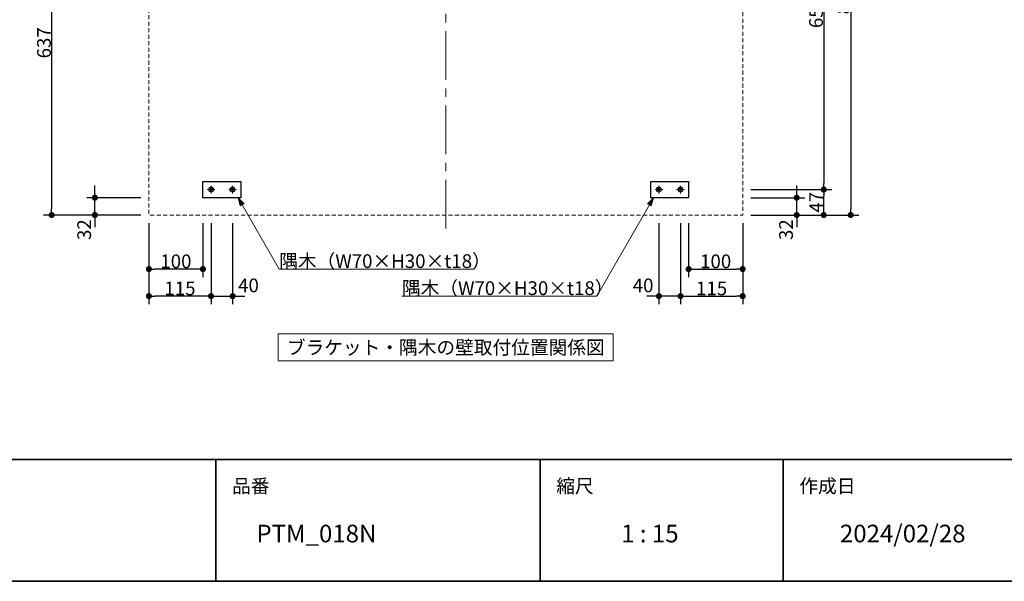
# Model space of a CAD drawing. Units: millimetres. Extents: x -3206 to 5888, y -2284 to 2284.
# Drawn here: x 462 to 2284, y -2078 to -1039 of the extents above; entities that cross this region are included whole.
import ezdxf

# ---------------------------------------------------------------- set-up
doc = ezdxf.new("R2010")
doc.units = ezdxf.units.MM
doc.header["$LTSCALE"] = 15
doc.header["$PDMODE"] = 1
doc.header["$PDSIZE"] = -2
for name, pattern in [('ラインタイプ-1', [0.8, 0.5, -0.3]), ('ラインタイプ-3', [2.91, 1.76, -0.4, 0.35, -0.4]), ('ラインタイプ-4', [9.172222, 5.997222, -1.058333, 1.058333, -1.058333])]:
    doc.linetypes.add(name, pattern=pattern)
for name, color, linetype, lineweight in [('1図面枠', 7, 'Continuous', 15), ('2寸法-1', 7, 'Continuous', 15), ('2寸法-2', 7, 'Continuous', 15), ('2寸法-3', 7, 'Continuous', 15), ('3一般', 7, 'Continuous', 15)]:
    doc.layers.add(name, color=color, linetype=linetype, lineweight=lineweight)
doc.styles.add('MS PGothic', font='MS PGothic.ttf', dxfattribs={"bigfont": 'MS PGothic'})
doc.styles.get("Standard").update_dxf_attribs({"font": 'txt', "bigfont": 'BIGFONT.SHX'})
doc.dimstyles.new('SANWA-1', dxfattribs={"dimtxt": 25.369683, "dimasz": 11.255127, "dimexe": 15, "dimexo": 15, "dimgap": 1.5, "dimtad": 1, "dimdec": 8, "dimdsep": 46, "dimtxsty": 'MS PGothic', "dimblk": 'DOT', "dimblk1": 'DOT', "dimblk2": 'DOT', "dimcen": 0, "dimazin": 0, "dimtfac": 0.8, "dimtdec": 8, "dimtix": 1, "dimtmove": 0, "dimatfit": 0, "dimldrblk": 'DOT', "dimfxl": 0, "dimfrac": 2, "dimtolj": 1, "dimarcsym": 0})

# ---------------------------------------------------------------- blocks, each defined once
blk = doc.blocks.new('グループ-52')
at = {"layer": '3一般', "color": 7, "linetype": 'ラインタイプ-3', "lineweight": 15}
for p, q in [((856, -1345.8), (856, -1360.2)), ((848.8, -1353), (863.2, -1353))]:
    blk.add_line(p, q, dxfattribs=at)
at = {"layer": '3一般', "color": 7, "linetype": 'Continuous', "lineweight": 15}
for p, q in [((853, -1353.7), (853, -1352.3)), ((853, -1352.3), (855.3, -1352.3)), ((855.3, -1353.7), (853, -1353.7)), ((855.3, -1350), (856.7, -1350)), ((855.3, -1352.3), (855.3, -1350)), ((855.3, -1356), (855.3, -1353.7)), ((855.3, -1356), (856.7, -1356)), ((856.7, -1352.3), (856.7, -1350)), ((856.7, -1352.3), (859, -1352.3)), ((856.7, -1356), (856.7, -1353.7)), ((859, -1353.7), (856.7, -1353.7)), ((859, -1353.7), (859, -1352.3))]:
    blk.add_line(p, q, dxfattribs=at)
for radius in [4.7, 2.5, 2]:
    blk.add_circle((856, -1353), radius, dxfattribs=at)
blk = doc.blocks.new('グループ-53')
at = {"layer": '3一般', "color": 7, "linetype": 'ラインタイプ-3', "lineweight": 15}
for p, q in [((816, -1345.8), (816, -1360.2)), ((808.8, -1353), (823.2, -1353))]:
    blk.add_line(p, q, dxfattribs=at)
at = {"layer": '3一般', "color": 7, "linetype": 'Continuous', "lineweight": 15}
for p, q in [((813, -1353.7), (813, -1352.3)), ((813, -1352.3), (815.3, -1352.3)), ((815.3, -1353.7), (813, -1353.7)), ((815.3, -1350), (816.7, -1350)), ((815.3, -1352.3), (815.3, -1350)), ((815.3, -1356), (815.3, -1353.7)), ((815.3, -1356), (816.7, -1356)), ((816.7, -1352.3), (816.7, -1350)), ((816.7, -1352.3), (819, -1352.3)), ((816.7, -1356), (816.7, -1353.7)), ((819, -1353.7), (816.7, -1353.7)), ((819, -1353.7), (819, -1352.3))]:
    blk.add_line(p, q, dxfattribs=at)
for radius in [4.7, 2.5, 2]:
    blk.add_circle((816, -1353), radius, dxfattribs=at)
blk = doc.blocks.new('グループ-54')
at = {"layer": '3一般', "color": 7, "linetype": 'Continuous', "lineweight": 30, "flags": 128}
blk.add_lwpolyline([(801, -1338), (871, -1338), (871, -1368), (801, -1368)], close=True, dxfattribs=at)
at = {"layer": '3一般', "color": 7}
for name in ['グループ-53', 'グループ-52']:
    blk.add_blockref(name, (0, 0), dxfattribs=at)
blk = doc.blocks.new('グループ-55')
at = {"layer": '3一般', "color": 7, "linetype": 'Continuous', "lineweight": 15}
for p, q in [((825.3, -745), (826.7, -745)), ((825.3, -747.3), (825.3, -745)), ((826.7, -747.3), (826.7, -745)), ((823, -748.7), (823, -747.3)), ((823, -747.3), (825.3, -747.3)), ((825.3, -748.7), (823, -748.7)), ((825.3, -751), (825.3, -748.7)), ((825.3, -751), (826.7, -751)), ((826.7, -747.3), (829, -747.3)), ((826.7, -751), (826.7, -748.7)), ((829, -748.7), (826.7, -748.7)), ((829, -748.7), (829, -747.3))]:
    blk.add_line(p, q, dxfattribs=at)
at = {"layer": '3一般', "color": 7, "linetype": 'ラインタイプ-3', "lineweight": 15}
for p, q in [((826, -740.8), (826, -755.2)), ((818.8, -748), (833.2, -748))]:
    blk.add_line(p, q, dxfattribs=at)
at = {"layer": '3一般', "color": 7, "linetype": 'Continuous', "lineweight": 15}
for radius in [4.7, 2.5, 2]:
    blk.add_circle((826, -748), radius, dxfattribs=at)
blk = doc.blocks.new('グループ-56')
at = {"layer": '3一般', "color": 7, "linetype": 'ラインタイプ-3', "lineweight": 15}
for p, q in [((826, -690.8), (826, -705.2)), ((818.8, -698), (833.2, -698))]:
    blk.add_line(p, q, dxfattribs=at)
at = {"layer": '3一般', "color": 7, "linetype": 'Continuous', "lineweight": 15}
for p, q in [((823, -698.7), (823, -697.3)), ((823, -697.3), (825.3, -697.3)), ((825.3, -698.7), (823, -698.7)), ((825.3, -695), (826.7, -695)), ((825.3, -697.3), (825.3, -695)), ((825.3, -701), (825.3, -698.7)), ((825.3, -701), (826.7, -701)), ((826.7, -697.3), (826.7, -695)), ((826.7, -697.3), (829, -697.3)), ((826.7, -701), (826.7, -698.7)), ((829, -698.7), (826.7, -698.7)), ((829, -698.7), (829, -697.3))]:
    blk.add_line(p, q, dxfattribs=at)
for radius in [4.7, 2.5, 2]:
    blk.add_circle((826, -698), radius, dxfattribs=at)
blk = doc.blocks.new('グループ-57')
at = {"layer": '3一般', "color": 7, "linetype": 'Continuous', "lineweight": 15}
blk.add_line((801, -683.8), (1700, -683.8), dxfattribs=at)
at = {"layer": '3一般', "color": 7, "linetype": 'Continuous', "lineweight": 30, "flags": 128}
blk.add_lwpolyline([(801, -658), (1700, -658), (1700, -763), (801, -763)], close=True, dxfattribs=at)
blk = doc.blocks.new('グループ-58')
at = {"layer": '3一般', "color": 7, "linetype": 'Continuous', "lineweight": 15}
for p, q in [((823.5, -698), (801, -698)), ((828.5, -698), (1023.5, -698)), ((1472.5, -698), (1028.5, -698)), ((1672.5, -698), (1477.5, -698)), ((1677.5, -698), (1700, -698)), ((823.5, -748), (801, -748)), ((828.5, -748), (1023.5, -748)), ((1472.5, -748), (1028.5, -748)), ((1672.5, -748), (1477.5, -748)), ((1677.5, -748), (1700, -748))]:
    blk.add_line(p, q, dxfattribs=at)
at = {"layer": '3一般', "color": 7}
blk.add_blockref('グループ-57', (0, 0), dxfattribs=at)
blk = doc.blocks.new('グループ-59')
at = {"layer": '3一般', "color": 7, "linetype": 'Continuous', "lineweight": 15}
for p, q in [((1025.3, -745), (1026.7, -745)), ((1025.3, -747.3), (1025.3, -745)), ((1026.7, -747.3), (1026.7, -745)), ((1023, -748.7), (1023, -747.3)), ((1023, -747.3), (1025.3, -747.3)), ((1025.3, -748.7), (1023, -748.7)), ((1025.3, -751), (1025.3, -748.7)), ((1025.3, -751), (1026.7, -751)), ((1026.7, -747.3), (1029, -747.3)), ((1026.7, -751), (1026.7, -748.7)), ((1029, -748.7), (1026.7, -748.7)), ((1029, -748.7), (1029, -747.3))]:
    blk.add_line(p, q, dxfattribs=at)
at = {"layer": '3一般', "color": 7, "linetype": 'ラインタイプ-3', "lineweight": 15}
for p, q in [((1026, -740.8), (1026, -755.2)), ((1018.8, -748), (1033.2, -748))]:
    blk.add_line(p, q, dxfattribs=at)
at = {"layer": '3一般', "color": 7, "linetype": 'Continuous', "lineweight": 15}
for radius in [4.7, 2.5, 2]:
    blk.add_circle((1026, -748), radius, dxfattribs=at)
blk = doc.blocks.new('グループ-60')
at = {"layer": '3一般', "color": 7, "linetype": 'ラインタイプ-3', "lineweight": 15}
for p, q in [((1026, -690.8), (1026, -705.2)), ((1018.8, -698), (1033.2, -698))]:
    blk.add_line(p, q, dxfattribs=at)
at = {"layer": '3一般', "color": 7, "linetype": 'Continuous', "lineweight": 15}
for p, q in [((1023, -698.7), (1023, -697.3)), ((1023, -697.3), (1025.3, -697.3)), ((1025.3, -698.7), (1023, -698.7)), ((1025.3, -695), (1026.7, -695)), ((1025.3, -697.3), (1025.3, -695)), ((1025.3, -701), (1025.3, -698.7)), ((1025.3, -701), (1026.7, -701)), ((1026.7, -697.3), (1026.7, -695)), ((1026.7, -697.3), (1029, -697.3)), ((1026.7, -701), (1026.7, -698.7)), ((1029, -698.7), (1026.7, -698.7)), ((1029, -698.7), (1029, -697.3))]:
    blk.add_line(p, q, dxfattribs=at)
for radius in [4.7, 2.5, 2]:
    blk.add_circle((1026, -698), radius, dxfattribs=at)
blk = doc.blocks.new('グループ-61')
at = {"layer": '3一般', "color": 7, "linetype": 'Continuous', "lineweight": 15}
for p, q in [((1474.3, -745), (1475.7, -745)), ((1474.3, -747.3), (1474.3, -745)), ((1475.7, -747.3), (1475.7, -745)), ((1472, -748.7), (1472, -747.3)), ((1472, -747.3), (1474.3, -747.3)), ((1474.3, -748.7), (1472, -748.7)), ((1474.3, -751), (1474.3, -748.7)), ((1474.3, -751), (1475.7, -751)), ((1475.7, -747.3), (1478, -747.3)), ((1475.7, -751), (1475.7, -748.7)), ((1478, -748.7), (1475.7, -748.7)), ((1478, -748.7), (1478, -747.3))]:
    blk.add_line(p, q, dxfattribs=at)
at = {"layer": '3一般', "color": 7, "linetype": 'ラインタイプ-3', "lineweight": 15}
for p, q in [((1475, -740.8), (1475, -755.2)), ((1467.8, -748), (1482.2, -748))]:
    blk.add_line(p, q, dxfattribs=at)
at = {"layer": '3一般', "color": 7, "linetype": 'Continuous', "lineweight": 15}
for radius in [4.7, 2.5, 2]:
    blk.add_circle((1475, -748), radius, dxfattribs=at)
blk = doc.blocks.new('グループ-62')
at = {"layer": '3一般', "color": 7, "linetype": 'ラインタイプ-3', "lineweight": 15}
for p, q in [((1475, -690.8), (1475, -705.2)), ((1467.8, -698), (1482.2, -698))]:
    blk.add_line(p, q, dxfattribs=at)
at = {"layer": '3一般', "color": 7, "linetype": 'Continuous', "lineweight": 15}
for p, q in [((1472, -698.7), (1472, -697.3)), ((1472, -697.3), (1474.3, -697.3)), ((1474.3, -698.7), (1472, -698.7)), ((1474.3, -695), (1475.7, -695)), ((1474.3, -697.3), (1474.3, -695)), ((1474.3, -701), (1474.3, -698.7)), ((1474.3, -701), (1475.7, -701)), ((1475.7, -697.3), (1475.7, -695)), ((1475.7, -697.3), (1478, -697.3)), ((1475.7, -701), (1475.7, -698.7)), ((1478, -698.7), (1475.7, -698.7)), ((1478, -698.7), (1478, -697.3))]:
    blk.add_line(p, q, dxfattribs=at)
for radius in [4.7, 2.5, 2]:
    blk.add_circle((1475, -698), radius, dxfattribs=at)
blk = doc.blocks.new('グループ-63')
at = {"layer": '3一般', "color": 7, "linetype": 'Continuous', "lineweight": 15}
for p, q in [((1674.3, -745), (1675.7, -745)), ((1674.3, -747.3), (1674.3, -745)), ((1675.7, -747.3), (1675.7, -745)), ((1672, -748.7), (1672, -747.3)), ((1672, -747.3), (1674.3, -747.3)), ((1674.3, -748.7), (1672, -748.7)), ((1674.3, -751), (1674.3, -748.7)), ((1674.3, -751), (1675.7, -751)), ((1675.7, -747.3), (1678, -747.3)), ((1675.7, -751), (1675.7, -748.7)), ((1678, -748.7), (1675.7, -748.7)), ((1678, -748.7), (1678, -747.3))]:
    blk.add_line(p, q, dxfattribs=at)
at = {"layer": '3一般', "color": 7, "linetype": 'ラインタイプ-3', "lineweight": 15}
for p, q in [((1675, -740.8), (1675, -755.2)), ((1667.8, -748), (1682.2, -748))]:
    blk.add_line(p, q, dxfattribs=at)
at = {"layer": '3一般', "color": 7, "linetype": 'Continuous', "lineweight": 15}
for radius in [4.7, 2.5, 2]:
    blk.add_circle((1675, -748), radius, dxfattribs=at)
blk = doc.blocks.new('グループ-64')
at = {"layer": '3一般', "color": 7, "linetype": 'ラインタイプ-3', "lineweight": 15}
for p, q in [((1675, -690.8), (1675, -705.2)), ((1667.8, -698), (1682.2, -698))]:
    blk.add_line(p, q, dxfattribs=at)
at = {"layer": '3一般', "color": 7, "linetype": 'Continuous', "lineweight": 15}
for p, q in [((1672, -698.7), (1672, -697.3)), ((1672, -697.3), (1674.3, -697.3)), ((1674.3, -698.7), (1672, -698.7)), ((1674.3, -695), (1675.7, -695)), ((1674.3, -697.3), (1674.3, -695)), ((1674.3, -701), (1674.3, -698.7)), ((1674.3, -701), (1675.7, -701)), ((1675.7, -697.3), (1675.7, -695)), ((1675.7, -697.3), (1678, -697.3)), ((1675.7, -701), (1675.7, -698.7)), ((1678, -698.7), (1675.7, -698.7)), ((1678, -698.7), (1678, -697.3))]:
    blk.add_line(p, q, dxfattribs=at)
for radius in [4.7, 2.5, 2]:
    blk.add_circle((1675, -698), radius, dxfattribs=at)
blk = doc.blocks.new('グループ-65')
at = {"layer": '3一般', "color": 7, "linetype": 'Continuous', "lineweight": 30, "flags": 128}
for points in [[(823.5, -685.5, -0.414214), (826, -683, -0.414214), (828.5, -685.5), (828.5, -710.5, -0.414214), (826, -713, -0.414214), (823.5, -710.5)], [(1672.5, -685.5, -0.414214), (1675, -683, -0.414214), (1677.5, -685.5), (1677.5, -710.5, -0.414214), (1675, -713, -0.414214), (1672.5, -710.5)]]:
    blk.add_lwpolyline(points, format="xyb", close=True, dxfattribs=at)
at = {"layer": '3一般', "color": 7}
for name in ['グループ-58', 'グループ-56', 'グループ-60', 'グループ-62', 'グループ-64', 'グループ-55', 'グループ-59', 'グループ-61', 'グループ-63']:
    blk.add_blockref(name, (0, 0), dxfattribs=at)
blk = doc.blocks.new('グループ-66')
at = {"layer": '3一般', "color": 7, "linetype": 'ラインタイプ-3', "lineweight": 15}
for p, q in [((1685, -1345.8), (1685, -1360.2)), ((1677.8, -1353), (1692.2, -1353))]:
    blk.add_line(p, q, dxfattribs=at)
at = {"layer": '3一般', "color": 7, "linetype": 'Continuous', "lineweight": 15}
for p, q in [((1682, -1353.7), (1682, -1352.3)), ((1682, -1352.3), (1684.3, -1352.3)), ((1684.3, -1353.7), (1682, -1353.7)), ((1684.3, -1350), (1685.7, -1350)), ((1684.3, -1352.3), (1684.3, -1350)), ((1684.3, -1356), (1684.3, -1353.7)), ((1684.3, -1356), (1685.7, -1356)), ((1685.7, -1352.3), (1685.7, -1350)), ((1685.7, -1352.3), (1688, -1352.3)), ((1685.7, -1356), (1685.7, -1353.7)), ((1688, -1353.7), (1685.7, -1353.7)), ((1688, -1353.7), (1688, -1352.3))]:
    blk.add_line(p, q, dxfattribs=at)
for radius in [4.7, 2.5, 2]:
    blk.add_circle((1685, -1353), radius, dxfattribs=at)
blk = doc.blocks.new('グループ-67')
at = {"layer": '3一般', "color": 7, "linetype": 'ラインタイプ-3', "lineweight": 15}
for p, q in [((1645, -1345.8), (1645, -1360.2)), ((1637.8, -1353), (1652.2, -1353))]:
    blk.add_line(p, q, dxfattribs=at)
at = {"layer": '3一般', "color": 7, "linetype": 'Continuous', "lineweight": 15}
for p, q in [((1642, -1353.7), (1642, -1352.3)), ((1642, -1352.3), (1644.3, -1352.3)), ((1644.3, -1353.7), (1642, -1353.7)), ((1644.3, -1350), (1645.7, -1350)), ((1644.3, -1352.3), (1644.3, -1350)), ((1644.3, -1356), (1644.3, -1353.7)), ((1644.3, -1356), (1645.7, -1356)), ((1645.7, -1352.3), (1645.7, -1350)), ((1645.7, -1352.3), (1648, -1352.3)), ((1645.7, -1356), (1645.7, -1353.7)), ((1648, -1353.7), (1645.7, -1353.7)), ((1648, -1353.7), (1648, -1352.3))]:
    blk.add_line(p, q, dxfattribs=at)
for radius in [4.7, 2.5, 2]:
    blk.add_circle((1645, -1353), radius, dxfattribs=at)
blk = doc.blocks.new('グループ-68')
at = {"layer": '3一般', "color": 7, "linetype": 'Continuous', "lineweight": 30, "flags": 128}
blk.add_lwpolyline([(1630, -1338), (1700, -1338), (1700, -1368), (1630, -1368)], close=True, dxfattribs=at)
at = {"layer": '3一般', "color": 7}
for name in ['グループ-67', 'グループ-66']:
    blk.add_blockref(name, (0, 0), dxfattribs=at)
blk = doc.blocks.new('グループ-69')
at = {"layer": '3一般', "color": 7, "linetype": 'ラインタイプ-4', "lineweight": 15}
for p, q in [((1250.5, -1425), (1250.5, -575)), ((1825, -1000), (676, -1000))]:
    blk.add_line(p, q, dxfattribs=at)
at = {"layer": '3一般', "color": 7, "linetype": 'ラインタイプ-1', "lineweight": 15, "flags": 128}
blk.add_lwpolyline([(701, -600), (1800, -600), (1800, -1400), (701, -1400)], close=True, dxfattribs=at)
at = {"layer": '3一般', "color": 7}
for name in ['グループ-65', 'グループ-54', 'グループ-68']:
    blk.add_blockref(name, (0, 0), dxfattribs=at)
at = {"color": 255, "linetype": 'Continuous', "lineweight": 5}
blk.add_wipeout([(1245.5, -798), (1255.5, -798), (1255.5, -888), (1245.5, -888)], dxfattribs=at).dxf.layer = '3一般'
blk = doc.blocks.new('_Dot')
at = {"color": 0, "linetype": 'ByBlock', "lineweight": -2}
blk.add_line((-0.5, 0), (-1, 0), dxfattribs=at)
at = {"color": 0, "linetype": 'ByBlock', "const_width": 0.5}
blk.add_lwpolyline([(-0.25, 0, 1), (0.25, 0, 1)], format="xyb", close=True, dxfattribs=at)
blk = doc.blocks.new('*D88')
at = {"layer": '2寸法-1', "color": 0, "linetype": 'Continuous', "lineweight": -2}
for p, q in [((1915, -698), (1965, -698)), ((1950, -709.3), (1950, -1341.7)), ((1815, -1353), (1965, -1353))]:
    blk.add_line(p, q, dxfattribs=at)
at = {"layer": 'Defpoints', "color": 0}
for p in [(1900, -698), (1800, -1353), (1950, -1353)]:
    blk.add_point(p, dxfattribs=at)
at = {"layer": '2寸法-1', "color": 0, "lineweight": -2, "xscale": 11.255126953125, "yscale": 11.255126953125, "zscale": 11.255126953125}
for p, rotation in [((1950, -698), 90), ((1950, -1353), 270)]:
    blk.add_blockref('_Dot', p, dxfattribs=dict(at, rotation=rotation))
at = {"layer": '2寸法-1', "color": 0, "lineweight": 15, "insert": (1935.8, -1025.5), "char_height": 25.37, "attachment_point": 5, "rotation": 90, "style": 'MS PGothic'}
blk.add_mtext('\\A1;655', dxfattribs=at)
blk = doc.blocks.new('*D89')
at = {"layer": '2寸法-1', "color": 0, "linetype": 'Continuous', "lineweight": -2}
for p, q in [((1815, -1353), (1965, -1353)), ((1950, -1388.7), (1950, -1364.3)), ((1915, -1400), (1965, -1400))]:
    blk.add_line(p, q, dxfattribs=at)
at = {"layer": 'Defpoints', "color": 0}
for p in [(1800, -1353), (1950, -1353), (1900, -1400)]:
    blk.add_point(p, dxfattribs=at)
at = {"layer": '2寸法-1', "color": 0, "lineweight": -2, "xscale": 11.255126953125, "yscale": 11.255126953125, "zscale": 11.255126953125}
for p, rotation in [((1950, -1353), 90), ((1950, -1400), 270)]:
    blk.add_blockref('_Dot', p, dxfattribs=dict(at, rotation=rotation))
at = {"layer": '2寸法-1', "color": 0, "lineweight": 15, "insert": (1935.8, -1376.5), "char_height": 25.37, "attachment_point": 5, "rotation": 90, "style": 'MS PGothic'}
blk.add_mtext('\\A1;47', dxfattribs=at)
blk = doc.blocks.new('*D90')
at = {"layer": '2寸法-1', "color": 0, "linetype": 'Continuous', "lineweight": -2}
for p, q in [((1965, -600), (2015, -600)), ((2000, -611.3), (2000, -1388.7)), ((1965, -1400), (2015, -1400))]:
    blk.add_line(p, q, dxfattribs=at)
at = {"layer": 'Defpoints', "color": 0}
for p in [(1950, -600), (1950, -1400), (2000, -1400)]:
    blk.add_point(p, dxfattribs=at)
at = {"layer": '2寸法-1', "color": 0, "lineweight": -2, "xscale": 11.255126953125, "yscale": 11.255126953125, "zscale": 11.255126953125}
for p, rotation in [((2000, -600), 90), ((2000, -1400), 270)]:
    blk.add_blockref('_Dot', p, dxfattribs=dict(at, rotation=rotation))
at = {"layer": '2寸法-1', "color": 0, "lineweight": 15, "insert": (1985.7, -1000), "char_height": 25.37, "attachment_point": 5, "rotation": 90, "style": 'MS PGothic'}
blk.add_mtext('\\A1;800', dxfattribs=at)
blk = doc.blocks.new('*D121')
at = {"layer": '2寸法-1', "color": 0, "linetype": 'Continuous', "lineweight": -2}
for p, q in [((701, -1415), (701, -1515)), ((801, -1415), (801, -1515)), ((789.7, -1500), (712.3, -1500))]:
    blk.add_line(p, q, dxfattribs=at)
at = {"layer": 'Defpoints', "color": 0}
for p in [(701, -1400), (801, -1400), (701, -1500)]:
    blk.add_point(p, dxfattribs=at)
at = {"layer": '2寸法-1', "color": 0, "lineweight": -2, "xscale": 11.255126953125, "yscale": 11.255126953125, "zscale": 11.255126953125, "rotation": 180}
blk.add_blockref('_Dot', (701, -1500), dxfattribs=at)
at = {"layer": '2寸法-1', "color": 0, "lineweight": -2, "xscale": 11.255126953125, "yscale": 11.255126953125, "zscale": 11.255126953125}
blk.add_blockref('_Dot', (801, -1500), dxfattribs=at)
at = {"layer": '2寸法-1', "color": 0, "lineweight": 15, "insert": (751, -1485.7), "char_height": 25.37, "attachment_point": 5, "style": 'MS PGothic'}
blk.add_mtext('\\A1;100', dxfattribs=at)
blk = doc.blocks.new('*D122')
at = {"layer": '2寸法-2', "color": 0, "linetype": 'Continuous', "lineweight": -2}
for p, q in [((816, -1415), (816, -1565)), ((856, -1415), (856, -1565)), ((804.7, -1550), (793.5, -1550)), ((816, -1550), (856, -1550)), ((867.3, -1550), (878.5, -1550))]:
    blk.add_line(p, q, dxfattribs=at)
at = {"layer": 'Defpoints', "color": 0}
for p in [(816, -1400), (856, -1400), (856, -1550)]:
    blk.add_point(p, dxfattribs=at)
at = {"layer": '2寸法-2', "color": 0, "lineweight": -2, "xscale": 11.255126953125, "yscale": 11.255126953125, "zscale": 11.255126953125}
blk.add_blockref('_Dot', (816, -1550), dxfattribs=at)
at = {"layer": '2寸法-2', "color": 0, "lineweight": -2, "xscale": 11.255126953125, "yscale": 11.255126953125, "zscale": 11.255126953125, "rotation": 180}
blk.add_blockref('_Dot', (856, -1550), dxfattribs=at)
at = {"layer": '2寸法-2', "color": 0, "lineweight": 15, "insert": (885.3, -1530.2), "char_height": 25.37, "attachment_point": 5, "style": 'MS PGothic'}
blk.add_mtext('\\A1;40', dxfattribs=at)
blk = doc.blocks.new('*D123')
at = {"layer": '2寸法-2', "color": 0, "linetype": 'Continuous', "lineweight": -2}
for p, q in [((601, -1356.7), (601, -1345.5)), ((686, -1368), (586, -1368)), ((601, -1400), (601, -1368)), ((686, -1400), (586, -1400)), ((601, -1411.3), (601, -1422.5))]:
    blk.add_line(p, q, dxfattribs=at)
at = {"layer": 'Defpoints', "color": 0}
for p in [(601, -1368), (701, -1368), (701, -1400)]:
    blk.add_point(p, dxfattribs=at)
at = {"layer": '2寸法-2', "color": 0, "lineweight": -2, "xscale": 11.255126953125, "yscale": 11.255126953125, "zscale": 11.255126953125}
for p, rotation in [((601, -1368), 270), ((601, -1400), 90)]:
    blk.add_blockref('_Dot', p, dxfattribs=dict(at, rotation=rotation))
at = {"layer": '2寸法-2', "color": 0, "lineweight": 15, "insert": (581.2, -1427.1), "char_height": 25.37, "attachment_point": 5, "rotation": 90, "style": 'MS PGothic'}
blk.add_mtext('\\A1;32', dxfattribs=at)
blk = doc.blocks.new('*D124')
at = {"layer": '2寸法-1', "color": 0, "linetype": 'Continuous', "lineweight": -2}
for p, q in [((816, -1415), (816, -1565)), ((701, -1515), (701, -1565)), ((804.7, -1550), (712.3, -1550))]:
    blk.add_line(p, q, dxfattribs=at)
at = {"layer": 'Defpoints', "color": 0}
for p in [(816, -1400), (701, -1500), (701, -1550)]:
    blk.add_point(p, dxfattribs=at)
at = {"layer": '2寸法-1', "color": 0, "lineweight": -2, "xscale": 11.255126953125, "yscale": 11.255126953125, "zscale": 11.255126953125, "rotation": 180}
blk.add_blockref('_Dot', (701, -1550), dxfattribs=at)
at = {"layer": '2寸法-1', "color": 0, "lineweight": -2, "xscale": 11.255126953125, "yscale": 11.255126953125, "zscale": 11.255126953125}
blk.add_blockref('_Dot', (816, -1550), dxfattribs=at)
at = {"layer": '2寸法-1', "color": 0, "lineweight": 15, "insert": (758.5, -1535.7), "char_height": 25.37, "attachment_point": 5, "style": 'MS PGothic'}
blk.add_mtext('\\A1;115', dxfattribs=at)
blk = doc.blocks.new('*D125')
at = {"layer": '2寸法-1', "color": 0, "linetype": 'Continuous', "lineweight": -2}
for p, q in [((1700, -1415), (1700, -1515)), ((1800, -1415), (1800, -1515)), ((1711.3, -1500), (1788.7, -1500))]:
    blk.add_line(p, q, dxfattribs=at)
at = {"layer": 'Defpoints', "color": 0}
for p in [(1700, -1400), (1800, -1400), (1800, -1500)]:
    blk.add_point(p, dxfattribs=at)
at = {"layer": '2寸法-1', "color": 0, "lineweight": -2, "xscale": 11.255126953125, "yscale": 11.255126953125, "zscale": 11.255126953125, "rotation": 180}
blk.add_blockref('_Dot', (1700, -1500), dxfattribs=at)
at = {"layer": '2寸法-1', "color": 0, "lineweight": -2, "xscale": 11.255126953125, "yscale": 11.255126953125, "zscale": 11.255126953125}
blk.add_blockref('_Dot', (1800, -1500), dxfattribs=at)
at = {"layer": '2寸法-1', "color": 0, "lineweight": 15, "insert": (1750, -1485.7), "char_height": 25.37, "attachment_point": 5, "style": 'MS PGothic'}
blk.add_mtext('\\A1;100', dxfattribs=at)
blk = doc.blocks.new('*D126')
at = {"layer": '2寸法-2', "color": 0, "linetype": 'Continuous', "lineweight": -2}
for p, q in [((1645, -1415), (1645, -1565)), ((1685, -1415), (1685, -1565)), ((1633.7, -1550), (1622.5, -1550)), ((1685, -1550), (1645, -1550)), ((1696.3, -1550), (1707.5, -1550))]:
    blk.add_line(p, q, dxfattribs=at)
at = {"layer": 'Defpoints', "color": 0}
for p in [(1645, -1400), (1685, -1400), (1645, -1550)]:
    blk.add_point(p, dxfattribs=at)
at = {"layer": '2寸法-2', "color": 0, "lineweight": -2, "xscale": 11.255126953125, "yscale": 11.255126953125, "zscale": 11.255126953125}
blk.add_blockref('_Dot', (1645, -1550), dxfattribs=at)
at = {"layer": '2寸法-2', "color": 0, "lineweight": -2, "xscale": 11.255126953125, "yscale": 11.255126953125, "zscale": 11.255126953125, "rotation": 180}
blk.add_blockref('_Dot', (1685, -1550), dxfattribs=at)
at = {"layer": '2寸法-2', "color": 0, "lineweight": 15, "insert": (1615.7, -1530.2), "char_height": 25.37, "attachment_point": 5, "style": 'MS PGothic'}
blk.add_mtext('\\A1;40', dxfattribs=at)
blk = doc.blocks.new('*D127')
at = {"layer": '2寸法-2', "color": 0, "linetype": 'Continuous', "lineweight": -2}
for p, q in [((1900, -1356.7), (1900, -1345.5)), ((1815, -1368), (1915, -1368)), ((1900, -1400), (1900, -1368)), ((1815, -1400), (1915, -1400)), ((1900, -1411.3), (1900, -1422.5))]:
    blk.add_line(p, q, dxfattribs=at)
at = {"layer": 'Defpoints', "color": 0}
for p in [(1800, -1368), (1900, -1368), (1800, -1400)]:
    blk.add_point(p, dxfattribs=at)
at = {"layer": '2寸法-2', "color": 0, "lineweight": -2, "xscale": 11.255126953125, "yscale": 11.255126953125, "zscale": 11.255126953125}
for p, rotation in [((1900, -1368), 270), ((1900, -1400), 90)]:
    blk.add_blockref('_Dot', p, dxfattribs=dict(at, rotation=rotation))
at = {"layer": '2寸法-2', "color": 0, "lineweight": 15, "insert": (1880.2, -1427.1), "char_height": 25.37, "attachment_point": 5, "rotation": 90, "style": 'MS PGothic'}
blk.add_mtext('\\A1;32', dxfattribs=at)
blk = doc.blocks.new('*D128')
at = {"layer": '2寸法-1', "color": 0, "linetype": 'Continuous', "lineweight": -2}
for p, q in [((1685, -1415), (1685, -1565)), ((1800, -1515), (1800, -1565)), ((1696.3, -1550), (1788.7, -1550))]:
    blk.add_line(p, q, dxfattribs=at)
at = {"layer": 'Defpoints', "color": 0}
for p in [(1685, -1400), (1800, -1500), (1800, -1550)]:
    blk.add_point(p, dxfattribs=at)
at = {"layer": '2寸法-1', "color": 0, "lineweight": -2, "xscale": 11.255126953125, "yscale": 11.255126953125, "zscale": 11.255126953125, "rotation": 180}
blk.add_blockref('_Dot', (1685, -1550), dxfattribs=at)
at = {"layer": '2寸法-1', "color": 0, "lineweight": -2, "xscale": 11.255126953125, "yscale": 11.255126953125, "zscale": 11.255126953125}
blk.add_blockref('_Dot', (1800, -1550), dxfattribs=at)
at = {"layer": '2寸法-1', "color": 0, "lineweight": 15, "insert": (1742.5, -1535.7), "char_height": 25.37, "attachment_point": 5, "style": 'MS PGothic'}
blk.add_mtext('\\A1;115', dxfattribs=at)
blk = doc.blocks.new('*D155')
at = {"layer": '2寸法-1', "color": 0, "linetype": 'Continuous', "lineweight": -2}
for p, q in [((686, -763), (506, -763)), ((521, -774.3), (521, -1388.7)), ((586, -1400), (506, -1400))]:
    blk.add_line(p, q, dxfattribs=at)
at = {"layer": 'Defpoints', "color": 0}
for p in [(701, -763), (521, -1400), (601, -1400)]:
    blk.add_point(p, dxfattribs=at)
at = {"layer": '2寸法-1', "color": 0, "lineweight": -2, "xscale": 11.255126953125, "yscale": 11.255126953125, "zscale": 11.255126953125}
for p, rotation in [((521, -763), 90), ((521, -1400), 270)]:
    blk.add_blockref('_Dot', p, dxfattribs=dict(at, rotation=rotation))
at = {"layer": '2寸法-1', "color": 0, "lineweight": 15, "insert": (506.8, -1081.5), "char_height": 25.37, "attachment_point": 5, "rotation": 90, "style": 'MS PGothic'}
blk.add_mtext('\\A1;637', dxfattribs=at)
blk = doc.blocks.new('グループ-2')
at = {"layer": '1図面枠', "color": 7, "linetype": 'Continuous', "lineweight": 35}
for p, q in [((-3000, -1852.5), (3000, -1852.5)), ((825, -1852.5), (825, -2077.5)), ((1425, -1852.5), (1425, -2077.5)), ((1875, -1852.5), (1875, -2077.5))]:
    blk.add_line(p, q, dxfattribs=at)
at = {"layer": '1図面枠', "color": 7, "linetype": 'Continuous', "lineweight": 35, "flags": 128}
blk.add_lwpolyline([(-3000, 2077.5), (3000, 2077.5), (3000, -2077.5), (-3000, -2077.5)], close=True, dxfattribs=at)

msp = doc.modelspace()

# ---------------------------------------------------------------- linework, layer by layer
at = {"layer": '2寸法-3', "color": 7, "linetype": 'Continuous', "lineweight": 15, "flags": 128}
msp.add_lwpolyline([(940.5, -1620), (1560.5, -1620), (1560.5, -1670), (940.5, -1670)], close=True, dxfattribs=at)

# ---------------------------------------------------------------- block references
at = {"layer": '1図面枠', "color": 7}
msp.add_blockref('グループ-2', (0, 0), dxfattribs=at)

# ---------------------------------------------------------------- texts
at = {"layer": '1図面枠', "color": 7, "attachment_point": 1, "line_spacing_factor": 0.870768}
for s, insert, char_height in [('{\\fMS PGothic|b0|i0|c128|p0;品番}', (855, -1888.61573351), 25.3696831597), ('{\\fMS PGothic|b0|i0|c128|p0;縮尺}', (1455, -1888.61573351), 25.3696831597), ('{\\fMS PGothic|b0|i0|c128|p0;作成日}', (1905, -1888.61573351), 25.3696831597), ('{\\fMS PGothic|b0|i0|c128|p0;PTM_018N}', (900, -1972.86308594), 32.6181640625), ('{\\fMS PGothic|b0|i0|c128|p0;1 : 15}', (1575, -1972.86308594), 32.6181640625), ('{\\fMS PGothic|b0|i0|c128|p0;2024/02/28}', (1980, -1972.86308594), 32.6181640625)]:
    msp.add_mtext(s, dxfattribs=dict(at, insert=insert, char_height=char_height))
at = {"layer": '2寸法-3', "color": 7, "char_height": 25.3696831597, "line_spacing_factor": 0.25}
for s, insert, attachment_point in [('{\\fMS PGothic|b0|i0|c128|p0;隅木（W70×H30×t18）}', (942.21023553, -1498), 7), ('{\\fMS PGothic|b0|i0|c128|p0;隅木（W70×H30×t18）}', (1169.34477705, -1548), 7), ('{\\fMS PGothic|b0|i0|c128|p0;ブラケット・隅木の壁取付位置関係図}', (1250.5, -1645), 5)]:
    msp.add_mtext(s, dxfattribs=dict(at, insert=insert, attachment_point=attachment_point))

# ---------------------------------------------------------------- dimensions: what is measured, and where the dimension line sits
at = {"layer": '2寸法-1', "color": 7, "linetype": 'Continuous', "lineweight": 15}
dim = msp.add_linear_dim(base=(2000, -1400), p1=(1950, -600), p2=(1950, -1400), angle=270, dimstyle='SANWA-1', override={"dimgap": 1.5, "dimpost": '<>', "dimtxsty": 'MS PGothic', "dimtmove": 2}, dxfattribs=at)
dim.commit()
dim.dimension.update_dxf_attribs({"geometry": '*D90', "text_midpoint": (1985.7430854566, -1000)})

# ---------------------------------------------------------------- next in the draw order: block references
at = {"layer": '3一般', "color": 7}
msp.add_blockref('グループ-69', (0, 0), dxfattribs=at)

# ---------------------------------------------------------------- next in the draw order: hatches: boundary and pattern name
at = {"layer": '2寸法-3', "linetype": 'Continuous', "lineweight": 0}
for points in [[(870.08130253, -1383.23162842), (866, -1368), (877.15032588, -1379.15032588)], [(1623.84967412, -1379.15032588), (1635, -1368), (1630.91869747, -1383.23162842)]]:
    msp.add_hatch(color=7, dxfattribs=at).paths.add_polyline_path(points)

# ---------------------------------------------------------------- next in the draw order: linework, layer by layer
at = {"layer": '2寸法-3', "color": 7, "linetype": 'Continuous', "lineweight": 15, "flags": 128}
for points in [[(1302.78770949, -1500), (942.21023553, -1500), (866, -1368)], [(1169.34477705, -1550), (1529.92225101, -1550), (1635, -1368)]]:
    msp.add_lwpolyline(points, dxfattribs=at)
at = {"layer": '2寸法-3', "color": 7, "linetype": 'Continuous', "lineweight": 5, "flags": 128}
for points in [[(870.08130253, -1383.23162842), (866, -1368), (877.15032588, -1379.15032588)], [(1623.84967412, -1379.15032588), (1635, -1368), (1630.91869747, -1383.23162842)]]:
    msp.add_lwpolyline(points, close=True, dxfattribs=at)

# ---------------------------------------------------------------- next in the draw order: dimensions: what is measured, and where the dimension line sits
at = {"layer": '2寸法-1', "color": 7, "linetype": 'Continuous', "lineweight": 15}
for base, p1, p2, override, picture, middle in [((1950, -1353), (1900, -698), (1800, -1353), {"dimgap": 1.5, "dimpost": '<>', "dimtxsty": 'MS PGothic', "dimtmove": 2}, '*D88', (1935.8151584201, -1025.5)), ((521, -1400), (701, -763), (601, -1400), {"dimtxt": 25.369683, "dimgap": 1.5, "dimpost": '<>', "dimtxsty": 'MS PGothic', "dimtmove": 2}, '*D155', (506.8151584201, -1081.5)), ((1950, -1353), (1900, -1400), (1800, -1353), {"dimgap": 1.5, "dimpost": '<>', "dimtxsty": 'MS PGothic', "dimtmove": 2}, '*D89', (1935.8151584201, -1376.5))]:
    dim = msp.add_linear_dim(base=base, p1=p1, p2=p2, angle=270, dimstyle='SANWA-1', override=override, dxfattribs=at)
    dim.commit()
    dim.dimension.update_dxf_attribs({"geometry": picture, "text_midpoint": middle})
for base, p1, p2, picture, middle in [((701, -1500), (801, -1400), (701, -1400), '*D121', (751, -1485.7430854566)), ((701, -1550), (816, -1400), (701, -1500), '*D124', (758.5, -1535.7430854566)), ((1800, -1550), (1685, -1400), (1800, -1500), '*D128', (1742.5, -1535.7430854566)), ((1800, -1500), (1700, -1400), (1800, -1400), '*D125', (1750, -1485.7430854566))]:
    dim = msp.add_linear_dim(base=base, p1=p1, p2=p2, dimstyle='SANWA-1', override={"dimgap": 1.5, "dimpost": '<>', "dimtxsty": 'MS PGothic', "dimtmove": 2}, dxfattribs=at)
    dim.commit()
    dim.dimension.update_dxf_attribs({"geometry": picture, "text_midpoint": middle})
at = {"layer": '2寸法-2', "color": 7, "linetype": 'Continuous', "lineweight": 15}
for base, p1, p2, picture, middle in [((601, -1368), (701, -1400), (701, -1368), '*D123', (581.164375, -1427.144831499)), ((1900, -1368), (1800, -1400), (1800, -1368), '*D127', (1880.164375, -1427.144831499))]:
    dim = msp.add_linear_dim(base=base, p1=p1, p2=p2, angle=270, dimstyle='SANWA-1', override={"dimgap": 1.5, "dimpost": '<>', "dimtxsty": 'MS PGothic', "dimtix": 0, "dimtmove": 2}, dxfattribs=at)
    dim.commit()
    dim.dimension.update_dxf_attribs({"geometry": picture, "text_midpoint": middle, "dimtype": 160})
for base, p1, p2, picture, middle in [((856, -1550), (816, -1400), (856, -1400), '*D122', (885.263442355, -1530.164375)), ((1645, -1550), (1685, -1400), (1645, -1400), '*D126', (1615.736557645, -1530.164375))]:
    dim = msp.add_linear_dim(base=base, p1=p1, p2=p2, dimstyle='SANWA-1', override={"dimgap": 1.5, "dimpost": '<>', "dimtxsty": 'MS PGothic', "dimtix": 0, "dimtmove": 2}, dxfattribs=at)
    dim.commit()
    dim.dimension.update_dxf_attribs({"geometry": picture, "text_midpoint": middle, "dimtype": 160})

doc.saveas('drawing.dxf')
